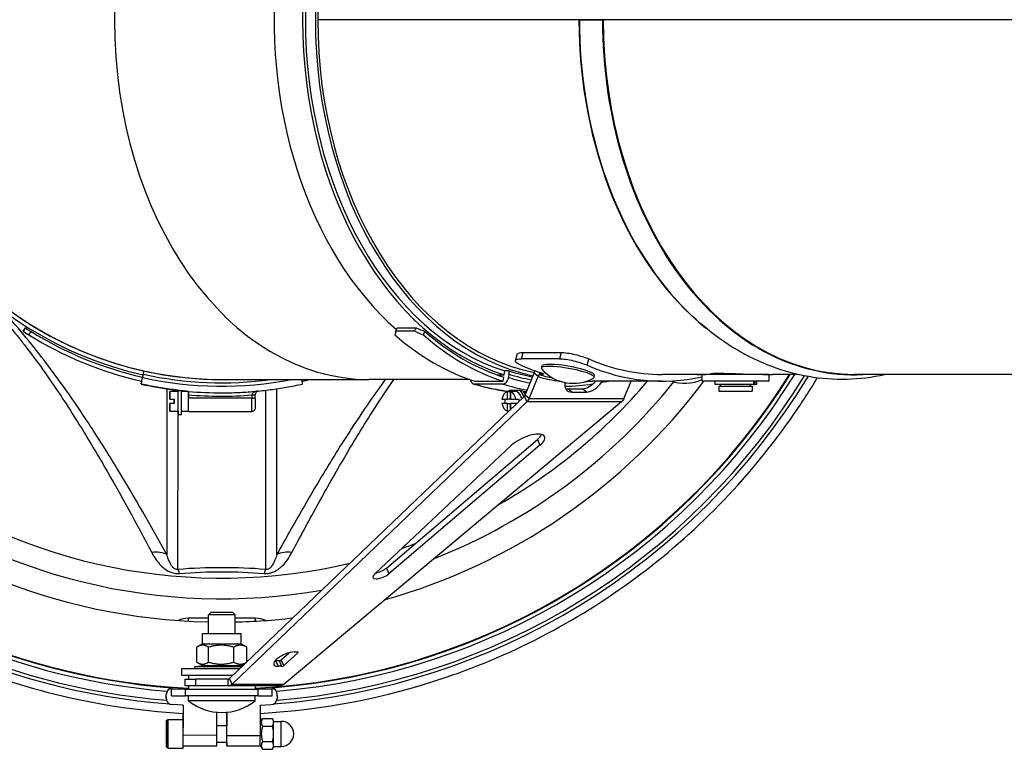
# Model space of a CAD drawing. Units: millimetres. Extents: x -10178 to 19189, y -1012 to 13356.
# Drawn here: x -3894 to -3600, y -1012 to -794 of the extents above; entities that cross this region are included whole.
import ezdxf

# ---------------------------------------------------------------- set-up
doc = ezdxf.new("R2010")
doc.units = ezdxf.units.MM
doc.linetypes.add('L.PUNKTOWA_C', pattern=[210.526293, 131.578995, -32.894699, 13.1579, -32.894699])
doc.layers.add('Kontur ERGO', color=40, linetype='Continuous', lineweight=30)
doc.layers.add('Znacznik środka (ISO)', color=40, linetype='L.PUNKTOWA_C', lineweight=9)

# ---------------------------------------------------------------- blocks, each defined once
blk = doc.blocks.new('ERGO LUX-D_3 #4')
at = {"layer": 'Kontur ERGO'}
for p, q in [((-2529.9, 0), (-2529.41, 0)), ((-2523, 0), (-2529.41, 0)), ((-2522.75, 0), (-2522.4, 0)), ((-2530.03, 0), (-2608.05, 0)), ((-2529.9, 0), (-2530.03, 0)), ((-2529.9, 0), (-2529.41, 0)), ((-2523, 0), (-2529.9, 0)), ((-2529.41, 0), (-2523, 0)), ((-2522.75, 0), (-2523, 0)), ((-2522.75, 0), (-2522.4, 0)), ((-2155.27, 0), (-2522.75, 0)), ((-2696.03, -93.11), (-2695.38, -92.1)), ((-2695.38, -92.1), (-2696.03, -93.11)), ((-2696.03, -93.11), (-2696.03, -93.11)), ((-2695.38, -92.1), (-2695.38, -92.1)), ((-2694.34, -94.18), (-2693.69, -93.17)), ((-2584.76, -93.11), (-2584.3, -92.1)), ((-2579.11, -93.11), (-2584.76, -93.11)), ((-2584.3, -92.1), (-2578.65, -92.1)), ((-2578.65, -92.1), (-2579.11, -93.11)), ((-2576.5, -94.18), (-2576.04, -93.17)), ((-2549.01, -101.86), (-2548.52, -99.99)), ((-2547.19, -101.31), (-2546.7, -99.44)), ((-2546.7, -99.44), (-2535.39, -99.44)), ((-2535.39, -99.44), (-2535.88, -101.31)), ((-2535.88, -101.31), (-2547.19, -101.31)), ((-2527.61, -103.23), (-2527.12, -101.35)), ((-2660.23, -106.12), (-2659.97, -104.95)), ((-2659.97, -104.95), (-2659.97, -104.95)), ((-2552.38, -106.12), (-2552.19, -104.95)), ((-2550.97, -104.95), (-2552.19, -104.95)), ((-2546.1, -112.18), (-2543.44, -105.65)), ((-2542.21, -106.65), (-2543.44, -105.65)), ((-2541.82, -106.06), (-2541.73, -105.37)), ((-2541.51, -106.06), (-2541.43, -105.47)), ((-2541.26, -104.14), (-2541.16, -103.52)), ((-2490.76, -106), (-2490.76, -105.87)), ((-2660.64, -107.98), (-2660.38, -106.81)), ((-2660.64, -107.98), (-2660.64, -107.98)), ((-2660.18, -105.93), (-2660.4, -106.9)), ((-2660.38, -106.81), (-2660.23, -106.12)), ((-2660.23, -106.12), (-2660.23, -106.12)), ((-2636.7, -107.5), (-2636.7, -107.5)), ((-2636.7, -107.5), (-2592.76, -107.5)), ((-2562.61, -107.5), (-2592.76, -107.5)), ((-2561.16, -107.98), (-2552.67, -107.98)), ((-2554.51, -106.12), (-2552.38, -106.12)), ((-2552.67, -107.98), (-2552.49, -106.81)), ((-2550.93, -105.93), (-2551.09, -106.9)), ((-2544.88, -113.18), (-2542.21, -106.65)), ((-2541.51, -106.06), (-2541.82, -106.06)), ((-2505.18, -108), (-2525.94, -108)), ((-2525.5, -106.87), (-2525.39, -106.26)), ((-2523.21, -108.22), (-2523.48, -108)), ((-2516.59, -113.18), (-2514.48, -108)), ((-2494.32, -106), (-2505.18, -106)), ((-2476.19, -106), (-2493.26, -106)), ((-2493.26, -108), (-2493.26, -106)), ((-2473.26, -108), (-2493.26, -108)), ((-2489.33, -109), (-2489.33, -108)), ((-2477.78, -109), (-2477.78, -108)), ((-2477.41, -109), (-2477.41, -108)), ((-2476.9, -109), (-2476.9, -108)), ((-2474.53, -106), (-2476.19, -106)), ((-2473.26, -106), (-2474.53, -106)), ((-2473.26, -108), (-2473.26, -106)), ((-2464.61, -106), (-2472.19, -106)), ((-2089.85, -106), (-2447.8, -106)), ((-2660.83, -108.86), (-2660.83, -108.86)), ((-2653.12, -110.28), (-2653.13, -159.83)), ((-2650.9, -111.12), (-2652.2, -111.12)), ((-2652.2, -111.12), (-2652.2, -113.4)), ((-2652.2, -111.12), (-2652.2, -111.12)), ((-2652.2, -113.4), (-2652.2, -111.12)), ((-2649.7, -111.05), (-2650.9, -111.05)), ((-2649.79, -111.05), (-2649.79, -110.73)), ((-2649.7, -110.74), (-2649.7, -110.74)), ((-2646.7, -111.05), (-2648.7, -111.05)), ((-2646.7, -111.05), (-2646.7, -111.05)), ((-2623.61, -110.73), (-2623.61, -164.25)), ((-2620.28, -159.83), (-2620.28, -110.28)), ((-2552.81, -108.86), (-2561.29, -108.86)), ((-2551.4, -111.12), (-2550.49, -111.12)), ((-2551.4, -113.4), (-2551.4, -111.12)), ((-2551.3, -111.05), (-2551.05, -111.05)), ((-2550.76, -110.74), (-2547.59, -110.74)), ((-2549.57, -111.12), (-2550.49, -111.12)), ((-2550.49, -111.12), (-2550.49, -113.4)), ((-2550.49, -113.4), (-2550.49, -111.12)), ((-2549.18, -111.05), (-2550.03, -111.05)), ((-2546.6, -111.05), (-2545.64, -111.05)), ((-2532.17, -111.29), (-2533.4, -110.29)), ((-2527.76, -111.29), (-2528.98, -110.29)), ((-2477.78, -109), (-2489.33, -109)), ((-2488.26, -109.5), (-2478.26, -109.5)), ((-2488.26, -109.5), (-2488.26, -111)), ((-2488.26, -111), (-2478.26, -111)), ((-2487.76, -109.5), (-2487.76, -109)), ((-2478.76, -109.5), (-2478.76, -109)), ((-2478.26, -109.5), (-2478.26, -111)), ((-2477.78, -109), (-2477.41, -109)), ((-2476.9, -109), (-2477.41, -109)), ((-2652.2, -113.4), (-2652.2, -113.4)), ((-2652.2, -113.4), (-2652.2, -113.4)), ((-2652.2, -113.4), (-2650.9, -113.4)), ((-2652.2, -113.4), (-2652.2, -113.4)), ((-2646.7, -112.05), (-2646.7, -113.05)), ((-2627.7, -113.05), (-2646.7, -113.05)), ((-2634.42, -196.85), (-2546.33, -112.52)), ((-2633.66, -198.54), (-2545.57, -114.22)), ((-2627.7, -112.14), (-2626.7, -112.14)), ((-2627.7, -112.14), (-2627.7, -113.05)), ((-2627.7, -113.05), (-2626.7, -113.05)), ((-2626.7, -113.05), (-2626.7, -112.14)), ((-2517.31, -114.22), (-2618.08, -198.54)), ((-2553.02, -113.4), (-2551.4, -113.4)), ((-2550.49, -113.4), (-2551.4, -113.4)), ((-2550.49, -113.4), (-2548.87, -113.4)), ((-2548.87, -113.4), (-2547.95, -113.4)), ((-2545.57, -114.22), (-2546.33, -112.52)), ((-2544.88, -113.18), (-2546.1, -112.18)), ((-2517.31, -114.22), (-2545.57, -114.22)), ((-2544.88, -113.18), (-2516.59, -113.18)), ((-2650.9, -114.7), (-2652.2, -114.7)), ((-2652.2, -114.7), (-2652.2, -114.7)), ((-2652.2, -114.7), (-2652.2, -114.7)), ((-2652.2, -116.98), (-2652.2, -114.7)), ((-2652.2, -114.7), (-2652.2, -114.7)), ((-2652.2, -114.7), (-2652.2, -116.98)), ((-2652.2, -116.98), (-2652.2, -116.98)), ((-2652.2, -116.98), (-2650.9, -116.98)), ((-2649.7, -117.05), (-2650.9, -117.05)), ((-2649.8, -164.25), (-2649.79, -117.05)), ((-2646.7, -117.05), (-2648.7, -117.05)), ((-2646.7, -117.05), (-2627.7, -117.05)), ((-2646.7, -117.05), (-2646.7, -117.05)), ((-2646.7, -117.05), (-2646.7, -117.05)), ((-2627.7, -117.05), (-2627.7, -117.05)), ((-2551.4, -114.7), (-2553.02, -114.7)), ((-2551.4, -114.7), (-2550.49, -114.7)), ((-2551.4, -116.98), (-2551.4, -114.7)), ((-2550.98, -116.98), (-2551.4, -116.98)), ((-2548.87, -114.7), (-2550.49, -114.7)), ((-2550.49, -116.5), (-2550.49, -114.7)), ((-2550.49, -114.7), (-2550.49, -116.5)), ((-2548.6, -114.7), (-2548.87, -114.7)), ((-2648.7, -118.05), (-2649.7, -118.05)), ((-2587.55, -163.84), (-2542.46, -125.47)), ((-2542.46, -125.47), (-2541.7, -127.16)), ((-2591.03, -165.53), (-2550.18, -127.16)), ((-2541.7, -127.16), (-2586.79, -165.53)), ((-2587.55, -163.84), (-2586.79, -165.53)), ((-2640.7, -178.86), (-2646.7, -178.86)), ((-2646.7, -179.72), (-2646.7, -178.86)), ((-2639.9, -177), (-2640.7, -177.8)), ((-2632.7, -177.8), (-2640.7, -177.8)), ((-2640.7, -183.45), (-2640.7, -177.8)), ((-2639.9, -177), (-2633.5, -177)), ((-2633.5, -177), (-2632.7, -177.8)), ((-2632.7, -183.45), (-2632.7, -177.8)), ((-2626.7, -178.86), (-2632.7, -178.86)), ((-2626.7, -178.86), (-2626.7, -179.72)), ((-2642.52, -183.45), (-2630.89, -183.45)), ((-2642.52, -186.51), (-2642.52, -183.45)), ((-2630.89, -186.51), (-2630.89, -183.45)), ((-2644.2, -191.97), (-2644.2, -187.49)), ((-2642.52, -186.51), (-2644.07, -187.41)), ((-2642.52, -186.51), (-2630.89, -186.51)), ((-2640.66, -191.97), (-2640.66, -187.49)), ((-2633.16, -191.97), (-2633.16, -187.49)), ((-2630.89, -186.51), (-2629.33, -187.41)), ((-2629.2, -191.85), (-2629.2, -187.49)), ((-2618.94, -191.24), (-2616.59, -189.14)), ((-2614, -189.19), (-2618.18, -192.93)), ((-2615.11, -188.93), (-2614.05, -188.93)), ((-2614.11, -188.93), (-2614, -189.19)), ((-2631.45, -194), (-2648.7, -194)), ((-2648.7, -194), (-2648.7, -196)), ((-2640.87, -192.95), (-2644.77, -193.4)), ((-2630.82, -193.4), (-2644.77, -193.4)), ((-2644.7, -194), (-2644.77, -193.4)), ((-2642.52, -192.95), (-2644.07, -192.05)), ((-2642.52, -192.95), (-2630.89, -192.95)), ((-2632.53, -192.95), (-2630.58, -193.18)), ((-2630.89, -192.95), (-2629.53, -192.17)), ((-2620.65, -191.51), (-2619.59, -191.51)), ((-2620.65, -191.51), (-2619.89, -193.2)), ((-2618.83, -193.2), (-2619.89, -193.2)), ((-2619.59, -191.51), (-2618.83, -193.2)), ((-2618.18, -192.93), (-2618.94, -191.24)), ((-2633.53, -196), (-2648.7, -196)), ((-2647.7, -197), (-2644.48, -197)), ((-2647.7, -199), (-2647.7, -197)), ((-2646.7, -196), (-2646.7, -197)), ((-2634.78, -197), (-2644.48, -197)), ((-2644.48, -199), (-2644.48, -197)), ((-2634.78, -199), (-2634.78, -197)), ((-2633.66, -198.54), (-2634.42, -196.85)), ((-2651.7, -199.44), (-2651.7, -200)), ((-2644.48, -199), (-2647.7, -199)), ((-2646.7, -199), (-2646.7, -200)), ((-2634.78, -199), (-2644.48, -199)), ((-2619.23, -199), (-2634.78, -199)), ((-2633.66, -198.54), (-2618.08, -198.54)), ((-2626.7, -199), (-2626.7, -200)), ((-2621.7, -199.44), (-2621.7, -200)), ((-2653.34, -202.59), (-2653.3, -201.66)), ((-2653.33, -202.22), (-2653.34, -202.47)), ((-2653.34, -202.59), (-2653.34, -202.47)), ((-2653.34, -202.68), (-2653.34, -202.56)), ((-2653.33, -202.22), (-2653.3, -201.54)), ((-2653.3, -201.54), (-2653.3, -201.66)), ((-2651.7, -202), (-2651.7, -200)), ((-2647.51, -200), (-2651.7, -200)), ((-2651.7, -202), (-2647.51, -202)), ((-2647.51, -200), (-2625.89, -200)), ((-2647.51, -202), (-2647.51, -200)), ((-2625.89, -202), (-2647.51, -202)), ((-2646.7, -203.49), (-2646.7, -202)), ((-2626.7, -203.49), (-2626.7, -202)), ((-2621.7, -200), (-2625.89, -200)), ((-2625.89, -202), (-2625.89, -200)), ((-2625.89, -202), (-2621.7, -202)), ((-2621.7, -202), (-2621.7, -200)), ((-2620.12, -202.22), (-2620.15, -201.54)), ((-2620.15, -201.66), (-2620.15, -201.54)), ((-2620.1, -202.59), (-2620.15, -201.66)), ((-2620.1, -202.47), (-2620.12, -202.22)), ((-2620.1, -202.47), (-2620.1, -202.59)), ((-2620.1, -202.68), (-2620.1, -202.56)), ((-2648.22, -204.8), (-2651.43, -204.66)), ((-2648.22, -204.8), (-2648.22, -210.38)), ((-2648.22, -204.8), (-2648.22, -211.59)), ((-2626.7, -203.49), (-2646.7, -203.49)), ((-2625.22, -204.8), (-2622.01, -204.66)), ((-2625.22, -204.8), (-2625.22, -213.84)), ((-2648.22, -209.14), (-2648.22, -207.27)), ((-2648.22, -209.14), (-2648.22, -207.27)), ((-2638.22, -213.84), (-2638.22, -206.93)), ((-2635.22, -213.71), (-2635.22, -206.93)), ((-2635.22, -206.93), (-2635.22, -210.89)), ((-2635.22, -206.93), (-2635.22, -210.89)), ((-2635.22, -213.84), (-2635.22, -206.93)), ((-2635.22, -207.59), (-2635.22, -207.59)), ((-2625.22, -209.95), (-2624.55, -208.78)), ((-2624.55, -208.78), (-2621.58, -208.78)), ((-2621.22, -209.4), (-2621.58, -208.78)), ((-2653.22, -213.39), (-2653.22, -211.39)), ((-2653.22, -211.39), (-2653.22, -211.39)), ((-2653.22, -211.39), (-2653.22, -213.39)), ((-2652.72, -209.14), (-2648.22, -209.14)), ((-2638.22, -210.89), (-2635.22, -210.89)), ((-2624.55, -211.09), (-2621.58, -211.09)), ((-2621.22, -209.65), (-2618.97, -209.65)), ((-2653.22, -215.39), (-2653.22, -213.39)), ((-2653.22, -213.39), (-2653.22, -215.39)), ((-2653.22, -213.39), (-2653.22, -213.39)), ((-2638.22, -213.84), (-2648.22, -213.83)), ((-2635.22, -213.84), (-2625.22, -213.84)), ((-2653.22, -215.39), (-2653.22, -215.39)), ((-2653.22, -215.39), (-2653.22, -215.39)), ((-2648.22, -216.99), (-2638.22, -216.99)), ((-2638.22, -215.89), (-2635.22, -215.89)), ((-2635.22, -216.99), (-2625.22, -217)), ((-2625.22, -216.85), (-2624.55, -218.01)), ((-2624.55, -215.7), (-2621.58, -215.71)), ((-2621.22, -217.4), (-2621.58, -218.01)), ((-2621.22, -217.15), (-2618.97, -217.15)), ((-2652.72, -217.64), (-2648.22, -217.64)), ((-2624.55, -218.01), (-2624.55, -218.01)), ((-2624.55, -218.01), (-2621.58, -218.01))]:
    blk.add_line(p, q, dxfattribs=at)
for centre, radius, start, end in [((-2636.7, 0), 108.7, 102.5, 257.5), ((-2636.7, 0), 108.7, 102.5, 257.5), ((-2636.7, 0), 107.5, 90.0009, 270), ((-2636.7, 0), 107.5, 102.5, 257.5), ((-2636.7, 0), 98, 359.9995, 0.0005), ((-2636.7, 0), 98, 359.9995, 0.0005), ((-2636.7, 0), 101.22, 359.9995, 0.0005), ((-2636.7, 0), 106.22, 359.9995, 0.0005), ((-2636.7, 0), 106.5, 359.9995, 0.0005), ((-2636.7, 0), 106.5, 359.9995, 0.0005), ((-2636.7, 0), 180, 184.1573, 268.7267), ((-2636.7, 0), 200, 184.3012, 267.134), ((-2636.48, -0.98), 108.5, 238.1828, 257.2768), ((-2636.48, -0.98), 109.7, 238.1712, 257.2793), ((-2636.48, -0.98), 109.7, 238.1712, 257.2793), ((-2636.7, 0), 107.5, 257.5, 270.0009), ((-2531.74, -96.05), 12.6, 221.7671, 298.5511), ((-2636.7, 0), 109.5, 257.5, 280.9675), ((-2636.7, 0), 108.5, 257.5, 277.785), ((-2636.7, 0), 200, 272.866, 327.9945), ((-2636.71, 0), 200.11, 274.3008, 328.0135), ((-2636.71, 0), 204, 274.6374, 328.5579), ((-2636.48, -0.98), 109.7, 282.5, 283.8213), ((-2636.7, 0), 180, 285.7441, 323.1301), ((-2636.71, 0), 173.05, 291.5388, 321.2885), ((-2636.71, 0), 166.85, 299.7279, 319.6623), ((-2498.42, -96.05), 12.6, 250.6227, 294.1656), ((-2636.7, 0), 111.5, 257.5, 264.8545), ((-2636.7, 0), 111.5, 257.5, 263.3046), ((-2636.7, 0), 111.5, 263.8218, 264.8545), ((-2636.7, 0), 111.5, 264.8545, 270.0009), ((-2636.7, 0), 112.5, 264.9003, 274.5886), ((-2627.7, -116.05), 1, 270, 270.0009), ((-2636.71, 0), 166.85, 288.7893, 290.2465), ((-2636.7, 0), 180, 271.2733, 276.7601), ((-2636.7, -191), 16, 231.3178, 308.6822), ((-2618.97, -213.4), 3.75, 269.9954, 89.9954)]:
    blk.add_arc(centre, radius, start, end, dxfattribs=at)
for centre, major_axis, ratio, start_param, end_param in [((-2592.76, 0), (0, -107.5), 0.70708, 3.141593, 6.283185), ((-2544.23, 0), (0, 108.7), 0.70708, 0.218166, 2.589847), ((-2535.74, 0), (0, -108.7), 0.70708, 3.359759, 6.065019), ((-2532.75, 0), (0, 107.5), 0.70708, 0.145054, 2.996539), ((-2535.74, 0), (0, -107.5), 0.70708, 3.359759, 6.065019), ((-2532.75, 0), (0, 106.5), 0.70708, 0.141217, 3.000376), ((-2592.76, 0), (0, -106.5), 0.70708, 1.570788, 1.570805), ((-2553.97, 0), (0, -105.5), 0.707107, 1.570788, 1.570805), ((-2543.57, 0), (0, -105.5), 0.707107, 1.570788, 1.570805), ((-2543.38, 0), (0, -105.43), 0.707107, 1.570788, 1.570805), ((-2536.27, 0), (0, -105.43), 0.707107, 1.570788, 1.570805), ((-2536.09, 0), (0, -105.5), 0.707107, 1.570788, 1.570805), ((-2455.08, 0), (0, 106), 0.707107, 1.570805, 2.624288), ((-2454.89, 0), (0, 106.08), 0.707107, 1.570805, 2.451196), ((-2447.99, 0), (0, -106.08), 0.707107, 4.712398, 6.3216), ((-2447.8, 0), (0, -106), 0.707107, 4.712398, 6.283185), ((-2636.71, 0), (10, -204.8), 1, 4.712389, 6.158605), ((-2636.71, 0), (-16.53, -203.33), 1, 4.85953, 6.283185), ((-2636.71, 0), (-16.53, -203.33), 1, 4.85953, 6.283185), ((-2636.71, 0), (14.02, -172.48), 1, 4.712389, 6.375561), ((-2636.71, 0), (15, -200.75), 1, 4.712389, 6.12737), ((-2636.71, 0), (15, -199.6), 1, 4.712389, 6.133198), ((-2636.71, 0), (-14.99, -199.54), 1, 4.862418, 6.283185), ((-2636.71, 0), (38.27, -162.4), 1, 4.569376, 6.283185), ((-2636.48, -0.98), (31.04, 105.22), 0.999963, 2.8547, 2.872933), ((-2636.48, -0.98), (-105.22, 31.04), 0.999963, 1.283924, 1.302157), ((-2636.48, -0.98), (-104.07, 30.7), 0.999963, 1.283924, 1.302358), ((-2542.66, -0.98), (42.55, 109.62), 0.098504, 2.606059, 2.624292), ((-2537, -0.98), (-144.22, 55.98), 0.654137, 1.532581, 1.550813), ((-2537, -0.98), (-142.65, 55.37), 0.654137, 1.532581, 1.551015), ((-2535.59, -0.98), (0, -108.5), 0.70708, 5.72787, 6.061124), ((-2544.08, -0.98), (0, -109.7), 0.70708, 5.727669, 6.061167), ((-2535.59, -0.98), (0, -109.7), 0.70708, 5.727669, 6.061167), ((-2533.27, -104.89), (-7.88, 1.37), 0.16847, 3.941598, 6.283185), ((-2505.18, 0), (0, -106), 0.707107, 5.986046, 6.283185), ((-2660.18, -105.93), (-0.43, -1.95), 0.000036, 1.570824, 2.094442), ((-2534.52, 0), (0, -107.5), 0.70708, 6.065019, 6.159957), ((-2552.35, -105.93), (-0.6, -1.91), 0.690371, 1.783963, 2.307562), ((-2524.98, 0), (0, -108), 0.707107, 5.984996, 6.064464), ((-2533.38, -105.51), (-7.88, 1.37), 0.16847, 2.932095, 6.492683), ((-2533.27, -104.89), (7.88, -1.37), 0.16847, 0, 0.800006), ((-2505.18, 0), (0, -108), 0.707107, 5.984996, 6.439918), ((-2660.4, -106.9), (-0.43, -1.95), 0.000036, 0.000008, 1.570804), ((-2660.4, -106.9), (-0.43, -1.95), 0.000036, 5.298046, 6.283193), ((-2636.71, 0), (15.01, -199.6), 1, 0, 0.937661), ((-2636.71, 0), (15.49, -204.46), 1, 0, 0.948347), ((-2636.71, 0), (16.3, -200.65), 1, 0, 0.935194), ((-2613, -106.9), (0.43, -1.95), 0.000036, 6.282746, 7.54377), ((-2560.99, -106.9), (-0.6, -1.91), 0.690371, 5.270105, 6.496352), ((-2552.5, -106.9), (-0.6, -1.91), 0.690371, 0.213167, 1.783963), ((-2534.33, 0), (0, -109.5), 0.70708, 6.065019, 6.149946), ((-2534.33, 0), (0, -108.5), 0.70708, 6.065019, 6.153742), ((-2484.33, 0.5), (-68.62, -102.13), 0.554902, 0.17233, 0.267188), ((-2483.72, 0), (-68.44, -101.15), 0.552961, 0.168178, 0.226196), ((-2530.32, -106.96), (-3.16, -3.87), 0.612372, 5.515808, 6.72266), ((-2534.33, 0), (0, -108.5), 0.70708, 0.000997, 0.008018), ((-2527.3, -105.96), (-3.16, -3.87), 0.612372, 0.48782, 1.543397), ((-2534.33, 0), (0, -108.5), 0.70708, 0.079323, 0.096892), ((-2526.08, -106.96), (-3.16, -3.87), 0.612372, 0.48782, 1.738297), ((-2484.33, 0.5), (-68.62, -102.13), 0.554902, 0.428321, 0.452681), ((-2652.2, -114.05), (0, 3), 0.000037, 0.218399, 1.352398), ((-2652.2, -114.05), (0, 3), 0.000037, 4.930788, 6.064787), ((-2650.9, -114.05), (0, 3), 0.000037, 6.064434, 6.282825), ((-2649.7, -114.05), (0, -4), 0.000037, 3.737154, 3.864234), ((-2649.7, -114.05), (0, -4), 0.000037, 5.560451, 8.829114), ((-2649.7, -114.05), (0, 3), 0.000037, 3.141164, 6.282756), ((-2648.7, -114.05), (0, -4), 0.000037, 0.000122, 2.497473), ((-2646.7, -114.05), (0, 3), 0.000037, 3.141593, 6.283185), ((-2544.23, 0), (0, -111.5), 0.70708, 6.065019, 6.193379), ((-2550.95, -114.05), (0, 3), 0.707133, 0.218399, 1.352398), ((-2535.74, 0), (0, -111.5), 0.70708, 6.065019, 6.159383), ((-2544.23, 0), (0, -111.5), 0.70708, 6.193379, 6.194967), ((-2549.18, -114.05), (0, -4), 0.707133, 3.737257, 3.890866), ((-2550.03, -114.05), (0, 3), 0.707133, 6.064787, 6.501584), ((-2550.95, -114.05), (0, 3), 0.707133, 4.930788, 6.064787), ((-2549.18, -114.05), (0, 3), 0.707133, 4.969673, 6.283185), ((-2549.18, -114.05), (0, 4), 0.707133, 5.05627, 5.687521), ((-2548.47, -114.05), (0, -4), 0.707133, 2.10519, 2.497377), ((-2547.06, -114.05), (0, 3), 0.707133, 5.682657, 6.030435), ((-2534.33, 0), (0, -109.5), 0.70708, 0.001417, 0.109879), ((-2531.54, -105.96), (-3.16, -3.87), 0.612372, 0.261157, 0.439475), ((-2485.55, 1.5), (-81.66, -100.01), 0.612372, 0.439475, 0.48782), ((-2484.33, 0.5), (-81.66, -100.01), 0.612372, 0.439475, 0.48782), ((-2650.9, -114.05), (0, 3), 0.000037, 1.352398, 1.789195), ((-2650.9, -114.05), (0, -3), 0.000037, 1.352398, 1.789195), ((-2646.7, -113.05), (0, -4), 0.000037, 0, 1.570796), ((-2627.7, -113.05), (0, -4), 0.000037, 0, 1.570796), ((-2627.7, -111.96), (1, 0), 0.088675, 4.719554, 6.283185), ((-2626.7, -112.14), (0, 2.01), 0.000037, 1.482003, 1.570797), ((-2550.03, -114.05), (0, 3), 0.707133, 1.352398, 1.789195), ((-2550.03, -114.05), (0, -3), 0.707133, 1.576785, 1.789195), ((-2652.2, -114.05), (0, -3), 0.000037, 0.218399, 1.352398), ((-2652.2, -114.05), (0, -3), 0.000037, 4.930788, 6.064787), ((-2650.9, -114.05), (0, -3), 0.000037, 0, 0.218399), ((-2550.95, -114.05), (0, -3), 0.707133, 4.930788, 6.064787), ((-2549.18, -114.05), (0, -4), 0.707133, 5.533912, 5.558597), ((-2550.95, -114.05), (0, 3), 0.707133, 4.382698, 4.49399), ((-2545.79, -127.03), (5.48, 2.45), 0.377514, 5.372619, 8.597569), ((-2546.55, -125.34), (5.48, 2.45), 0.377514, 5.372619, 5.862028), ((-2658.46, -165.34), (-7, -3.87), 0.701993, 3.554043, 4.234935), ((-2614.95, -165.34), (7, -3.87), 0.701968, 2.048342, 2.729233), ((-2649.8, -171.64), (0.62, -7.98), 0.184601, 2.442403, 2.741601), ((-2623.61, -171.64), (-0.62, -7.98), 0.184674, 3.54159, 3.840788), ((-2589.59, -163.78), (2.74, 1.22), 0.377514, 4.090244, 5.372619), ((-2588.84, -165.47), (-2.74, -1.22), 0.377514, 5.455977, 8.514212), ((-2646.7, -182.07), (-5, 0), 0.642788, 4.712389, 5.368209), ((-2626.7, -182.07), (-5, 0), 0.642788, 4.056569, 4.712389), ((-2617.5, -191.06), (-3.65, -1.63), 0.377514, 3.843502, 6.985094), ((-2614.35, -189.19), (0.457, 0.204), 0.377514, 5.414298, 6.985094), ((-2618.26, -189.37), (3.65, 1.63), 0.377514, 3.80173, 3.843502), ((-2619.29, -191.24), (-0.457, -0.204), 0.377514, 0.701909, 2.272705), ((-2618.53, -192.93), (0.457, 0.204), 0.377514, 3.843502, 5.414298), ((-2651.3, -201.63), (-2, 0), 0.992455, 4.912588, 6.238248), ((-2651.3, -201.75), (-2, 0), 0.992455, 4.912601, 6.238248), ((-2622.14, -201.63), (2, 0), 0.992455, 0.044331, 1.347), ((-2622.14, -201.75), (2, 0), 0.992455, 0.044331, 1.347014), ((-2651.34, -202.68), (-2, 0), 0.992455, 6.238248, 7.809044), ((-2651.34, -202.56), (0, -2.02), 0.992455, 4.667755, 4.712692), ((-2622.1, -202.68), (2, 0), 0.992455, 4.75672, 6.327516), ((-2622.1, -202.56), (0, -2.02), 0.992455, 1.5711, 1.61543), ((-2652.72, -213.39), (0, -4.25), 0.000037, 6.282756, 9.424349), ((-2648.22, -213.39), (0, 4.25), 0.000037, 5.501655, 6.282756), ((-2648.22, -213.39), (0, -4.25), 0.000037, 2.008299, 2.36046), ((-2648.22, -213.39), (0, -4.25), 0.000037, 0.000088, 2.008274), ((-2621.22, -213.4), (0, 4), 0.000037, 5.759549, 6.283121), ((-2621.22, -213.4), (0, -4), 0.000037, 1.570815, 2.618068), ((-2621.22, -213.4), (0, 3.75), 0.000037, 3.540288, 5.884133), ((-2618.97, -213.4), (0, 3.75), 0.000037, 3.141593, 6.283185), ((-2638.22, -213.39), (0, -3.6), 0.000037, 6.282756, 7.730846), ((-2635.22, -213.39), (0, -2.6), 0.000037, 6.004938, 7.731063), ((-2635.22, -213.39), (0, -3.6), 0.000037, 5.480037, 7.731064), ((-2625.22, -213.4), (0, -3.6), 0.000037, 0, 1.447878), ((-2621.22, -213.4), (0, -4), 0.000037, 0.523561, 1.570759), ((-2621.22, -213.4), (0, -4), 0.000037, 0.000064, 0.523562)]:
    blk.add_ellipse(centre, major_axis=major_axis, ratio=ratio, start_param=start_param, end_param=end_param, dxfattribs=at)
blk.add_ellipse((-2653.22, -213.39), major_axis=(0, 3.75), ratio=0.000037, dxfattribs=at)
for points, knots in [([(-2844.19, -6.79), (-2844.18, -7.04), (-2844.17, -7.29), (-2843.36, -29.67), (-2838.98, -51.67), (-2823.53, -93.17), (-2812.46, -112.67), (-2784.74, -147.21), (-2768.09, -162.24), (-2730.92, -186.3), (-2710.39, -195.33), (-2675.64, -204.37), (-2661.97, -206.51), (-2648.22, -207.27)], [4.745125, 4.745125, 4.745125, 4.745125, 4.748738, 4.748738, 5.068738, 5.068738, 5.388738, 5.388738, 5.708738, 5.708738, 6.028738, 6.028738, 6.227679, 6.227679, 6.227679, 6.227679]), ([(-2438.26, -106), (-2438.88, -106.14), (-2439.49, -106.27), (-2447.59, -107.86), (-2455.28, -107.86), (-2470.25, -104.92), (-2477.52, -101.99), (-2490.97, -93.62), (-2497.17, -88.19), (-2502.66, -81.79)], [6.1223616, 6.1223616, 6.1223616, 6.1223616, 6.145106, 6.145106, 6.4212647, 6.4212647, 6.6974233, 6.6974233, 6.973582, 6.973582, 6.973582, 6.973582]), ([(-2705.45, -85.56), (-2705.27, -85.75), (-2705.1, -85.94), (-2703.29, -87.93), (-2701.71, -89.75), (-2696.01, -96.55), (-2692.27, -101.54), (-2685.59, -111.08), (-2682.61, -115.66), (-2676.98, -124.67), (-2674.34, -129.1), (-2666.75, -142.22), (-2662.11, -150.76), (-2657.65, -159.2)], [-11.161504, -11.161504, -11.161504, -11.161504, -11.079441, -11.079441, -10.294702, -10.294702, -8.149516, -8.149516, -6.112139, -6.112139, -4.074761, -4.074761, 0, 0, 0, 0]), ([(-2653.13, -159.83), (-2657.8, -151.36), (-2662.69, -142.79), (-2670.74, -129.54), (-2673.56, -125.06), (-2679.56, -115.91), (-2682.76, -111.25), (-2689.92, -101.47), (-2693.93, -96.33), (-2699.7, -89.62), (-2701.05, -88.09), (-2702.44, -86.57)], [0, 0, 0, 0, 4.074761, 4.074761, 6.112139, 6.112139, 8.149516, 8.149516, 10.294702, 10.294702, 10.927603, 10.927603, 10.927603, 10.927603]), ([(-2548.52, -99.99), (-2548.48, -99.83), (-2548.31, -99.69), (-2547.7, -99.49), (-2547.23, -99.44), (-2546.7, -99.44)], [1.3769984, 1.3769984, 1.3769984, 1.3769984, 1.5839526, 1.5839526, 1.8099694, 1.8099694, 1.8099694, 1.8099694]), ([(-2535.39, -99.44), (-2534.86, -99.44), (-2534.19, -99.49), (-2532.74, -99.7), (-2531.95, -99.85), (-2530.49, -100.21), (-2529.71, -100.43), (-2528.28, -100.89), (-2527.63, -101.13), (-2527.12, -101.35)], [1.8099694, 1.8099694, 1.8099694, 1.8099694, 2.0359863, 2.0359863, 2.2620032, 2.2620032, 2.4881671, 2.4881671, 2.7143311, 2.7143311, 2.7143311, 2.7143311]), ([(-2547.41, -103.23), (-2547.92, -103.01), (-2548.36, -102.77), (-2548.92, -102.3), (-2549.04, -102.08), (-2549, -101.73), (-2548.83, -101.57), (-2548.19, -101.36), (-2547.72, -101.31), (-2547.19, -101.31)], [0.9055502, 0.9055502, 0.9055502, 0.9055502, 1.1317086, 1.1317086, 1.3578669, 1.3578669, 1.5838836, 1.5838836, 1.8099003, 1.8099003, 1.8099003, 1.8099003]), ([(-2535.88, -101.31), (-2535.35, -101.31), (-2534.68, -101.36), (-2533.23, -101.57), (-2532.44, -101.73), (-2530.98, -102.08), (-2530.2, -102.3), (-2528.77, -102.77), (-2528.12, -103.01), (-2527.61, -103.23)], [1.8099003, 1.8099003, 1.8099003, 1.8099003, 2.035917, 2.035917, 2.2619337, 2.2619337, 2.488092, 2.488092, 2.7142504, 2.7142504, 2.7142504, 2.7142504]), ([(-2543.44, -105.65), (-2543.35, -105.43), (-2543.23, -105.21), (-2543.08, -104.99), (-2543.06, -104.96), (-2543.04, -104.94)], [0, 0, 0, 0, 0.25, 0.25, 0.2867386, 0.2867386, 0.2867386, 0.2867386]), ([(-2541.55, -105.43), (-2541.09, -105.57), (-2540.75, -105.72), (-2540.66, -105.83), (-2540.6, -105.91), (-2540.67, -105.98), (-2540.87, -106.02), (-2541.02, -106.05), (-2541.24, -106.06), (-2541.51, -106.06)], [-0.4569469, -0.4569469, -0.4569469, -0.4569469, -0.2608696, -0.2608696, -0.2608696, -0.1118377, -0.1118377, -0.1118377, 0, 0, 0, 0]), ([(-2488.56, -105.73), (-2489.23, -105.73), (-2489.8, -105.75), (-2490.57, -105.8), (-2490.76, -105.83), (-2490.76, -105.87)], [2.2609307, 2.2609307, 2.2609307, 2.2609307, 2.5435471, 2.5435471, 2.8261636, 2.8261636, 2.8261636, 2.8261636]), ([(-2477.96, -106), (-2478.62, -106), (-2479.46, -105.99), (-2481.31, -105.94), (-2482.32, -105.9), (-2484.2, -105.83), (-2485.2, -105.8), (-2487.05, -105.75), (-2487.9, -105.73), (-2488.56, -105.73)], [1.130465, 1.130465, 1.130465, 1.130465, 1.413082, 1.413082, 1.695698, 1.695698, 1.978314, 1.978314, 2.260931, 2.260931, 2.260931, 2.260931]), ([(-2625.22, -207.27), (-2606.44, -206.23), (-2587.81, -202.62), (-2549.03, -189.47), (-2529.21, -178.97), (-2493.88, -152.27), (-2478.37, -136.07), (-2463.37, -114.31), (-2461.05, -110.7), (-2458.84, -107.03)], [0.0553461, 0.0553461, 0.0553461, 0.0553461, 0.3271452, 0.3271452, 0.6471452, 0.6471452, 0.9671452, 0.9671452, 1.0291109, 1.0291109, 1.0291109, 1.0291109]), ([(-2587.9, -107.5), (-2587.91, -107.51), (-2587.92, -107.52), (-2590.37, -110.91), (-2592.68, -114.23), (-2598.2, -122.46), (-2601.27, -127.3), (-2607.11, -136.8), (-2609.87, -141.47), (-2615.2, -150.71), (-2617.78, -155.29), (-2620.28, -159.83)], [-8.008793, -8.008793, -8.008793, -8.008793, -8.004935, -8.004935, -6.555766, -6.555766, -4.370511, -4.370511, -2.185255, -2.185255, 0, 0, 0, 0]), ([(-2615.76, -159.2), (-2613.37, -154.67), (-2610.92, -150.11), (-2605.86, -140.93), (-2603.25, -136.29), (-2597.76, -126.88), (-2594.87, -122.11), (-2589.72, -114.03), (-2587.58, -110.78), (-2585.3, -107.5)], [0, 0, 0, 0, 2.185255, 2.185255, 4.370511, 4.370511, 6.555766, 6.555766, 7.997722, 7.997722, 7.997722, 7.997722]), ([(-2551.13, -111.08), (-2551.16, -111.08), (-2551.19, -111.07), (-2552.38, -110.92), (-2553.54, -110.74), (-2555.86, -110.31), (-2557.01, -110.06), (-2559.3, -109.49), (-2560.45, -109.17), (-2561.58, -108.81)], [0.0861332, 0.0861332, 0.0861332, 0.0861332, 0.0872665, 0.0872665, 0.1308997, 0.1308997, 0.1745329, 0.1745329, 0.2181662, 0.2181662, 0.2181662, 0.2181662]), ([(-2493.16, -105.99), (-2493.16, -105.99), (-2493.16, -105.99), (-2493.37, -106), (-2493.59, -106), (-2493.99, -106), (-2494.18, -106), (-2494.47, -106), (-2494.6, -106), (-2494.77, -106), (-2494.81, -106), (-2494.81, -105.99), (-2494.77, -105.99), (-2494.6, -105.99), (-2494.47, -105.99), (-2494.32, -105.99)], [0.6215438, 0.6215438, 0.6215438, 0.6215438, 0.6215438, 0.6215438, 0.6836982, 0.6836982, 0.7458526, 0.7458526, 0.808007, 0.808007, 0.8701613, 0.8701613, 0.9323157, 0.9323157, 0.9944701, 0.9944701, 0.9944701, 0.9944701]), ([(-2494.32, -105.99), (-2494.18, -105.99), (-2493.99, -105.99), (-2493.59, -105.99), (-2493.37, -105.99), (-2492.95, -106), (-2492.73, -106), (-2492.32, -106), (-2492.14, -106), (-2491.99, -106)], [0, 0, 0, 0, 0.0621544, 0.0621544, 0.1243088, 0.1243088, 0.1864631, 0.1864631, 0.2486175, 0.2486175, 0.2486175, 0.2486175]), ([(-2473.36, -105.99), (-2473.36, -105.99), (-2473.36, -105.99), (-2473.57, -106), (-2473.79, -106), (-2474.19, -106), (-2474.38, -106), (-2474.67, -106), (-2474.8, -106), (-2474.97, -106), (-2475.01, -106), (-2475.01, -105.99), (-2474.97, -105.99), (-2474.8, -105.99), (-2474.67, -105.99), (-2474.53, -105.99)], [0.6215438, 0.6215438, 0.6215438, 0.6215438, 0.6215438, 0.6215438, 0.6836982, 0.6836982, 0.7458526, 0.7458526, 0.808007, 0.808007, 0.8701613, 0.8701613, 0.9323157, 0.9323157, 0.9944701, 0.9944701, 0.9944701, 0.9944701]), ([(-2474.53, -105.99), (-2474.38, -105.99), (-2474.19, -105.99), (-2473.79, -105.99), (-2473.57, -105.99), (-2473.15, -106), (-2472.93, -106), (-2472.52, -106), (-2472.34, -106), (-2472.19, -106)], [0, 0, 0, 0, 0.0621544, 0.0621544, 0.1243088, 0.1243088, 0.1864631, 0.1864631, 0.2486175, 0.2486175, 0.2486175, 0.2486175]), ([(-2649.7, -110.74), (-2650.22, -110.68), (-2650.74, -110.61), (-2652.86, -110.33), (-2654.46, -110.09), (-2657.66, -109.52), (-2659.25, -109.21), (-2660.83, -108.86)], [6.4000418, 6.4000418, 6.4000418, 6.4000418, 6.4140789, 6.4140789, 6.4577152, 6.4577152, 6.5013515, 6.5013515, 6.5013515, 6.5013515]), ([(-2646.7, -111.05), (-2646.7, -111.05), (-2646.7, -111.08), (-2646.7, -111.17), (-2646.7, -111.26), (-2646.7, -111.43), (-2646.7, -111.56), (-2646.7, -111.78), (-2646.7, -111.93), (-2646.7, -112.05)], [0.2967814, 0.2967814, 0.2967814, 0.2967814, 0.333758, 0.333758, 0.3708109, 0.3708109, 0.4079554, 0.4079554, 0.4451743, 0.4451743, 0.4451743, 0.4451743]), ([(-2636.7, -111.5), (-2635.08, -111.5), (-2633.46, -111.46), (-2630.22, -111.32), (-2628.6, -111.22), (-2625.37, -110.93), (-2623.75, -110.76), (-2620.54, -110.33), (-2618.94, -110.09), (-2615.74, -109.52), (-2614.15, -109.21), (-2612.57, -108.86)], [0.0000154, 0.0000154, 0.0000154, 0.0000154, 0.0436455, 0.0436455, 0.0872757, 0.0872757, 0.1309058, 0.1309058, 0.174536, 0.174536, 0.2181662, 0.2181662, 0.2181662, 0.2181662]), ([(-2625.8, -110.97), (-2625.94, -110.98), (-2626.08, -111), (-2626.35, -111.06), (-2626.49, -111.09), (-2626.78, -111.19), (-2626.93, -111.25), (-2627.16, -111.37), (-2627.24, -111.43), (-2627.41, -111.55), (-2627.48, -111.62), (-2627.6, -111.77), (-2627.64, -111.84), (-2627.68, -111.96), (-2627.69, -112), (-2627.69, -112.05)], [-0.3608259, -0.3608259, -0.3608259, -0.3608259, -0.3014561, -0.3014561, -0.2428654, -0.2428654, -0.1704545, -0.1704545, -0.1239884, -0.1239884, -0.0717874, -0.0717874, -0.0276105, -0.0276105, 0, 0, 0, 0]), ([(-2625.8, -110.97), (-2625.88, -110.97), (-2625.97, -110.99), (-2626.13, -111.05), (-2626.21, -111.09), (-2626.36, -111.2), (-2626.43, -111.27), (-2626.55, -111.42), (-2626.6, -111.51), (-2626.65, -111.66), (-2626.67, -111.7), (-2626.69, -111.8), (-2626.7, -111.87), (-2626.7, -111.95), (-2626.7, -111.95), (-2626.7, -111.96)], [-0.3608259, -0.3608259, -0.3608259, -0.3608259, -0.2886607, -0.2886607, -0.2164956, -0.2164956, -0.1443304, -0.1443304, -0.0721652, -0.0721652, -0.0455925, -0.0455925, -0.0046245, -0.0046245, 0, 0, 0, 0]), ([(-2627.69, -112.05), (-2627.69, -112.06), (-2627.7, -112.08), (-2627.7, -112.11), (-2627.7, -112.12), (-2627.7, -112.14)], [-0.01787262, -0.01787262, -0.01787262, -0.01787262, -0.00893631, -0.00893631, 0, 0, 0, 0]), ([(-2626.7, -113.05), (-2626.7, -113.37), (-2626.7, -113.7), (-2626.7, -114.31), (-2626.7, -114.6), (-2626.7, -115.11), (-2626.7, -115.34), (-2626.7, -115.7), (-2626.7, -115.84), (-2626.7, -115.97), (-2626.7, -116.01), (-2626.7, -116.04), (-2626.7, -116.04), (-2626.7, -116.05), (-2626.7, -116.05), (-2626.7, -116.05), (-2626.7, -116.05), (-2626.7, -116.06), (-2626.7, -116.06), (-2626.7, -116.06), (-2626.7, -116.06), (-2626.7, -116.07), (-2626.7, -116.07), (-2626.7, -116.09), (-2626.7, -116.11), (-2626.7, -116.15), (-2626.71, -116.17), (-2626.72, -116.25), (-2626.73, -116.32), (-2626.79, -116.48), (-2626.84, -116.58), (-2626.97, -116.75), (-2627.05, -116.82), (-2627.23, -116.94), (-2627.33, -116.98), (-2627.52, -117.04), (-2627.61, -117.05), (-2627.7, -117.05)], [0, 0, 0, 0, 0.09729, 0.09729, 0.1928225, 0.1928225, 0.2884191, 0.2884191, 0.3840172, 0.3840172, 0.4313684, 0.4313684, 0.4553819, 0.4553819, 0.4643803, 0.4643803, 0.4677633, 0.4677633, 0.4683679, 0.4683679, 0.4689798, 0.4689798, 0.4702157, 0.4702157, 0.4750502, 0.4750502, 0.4815453, 0.4815453, 0.5011134, 0.5011134, 0.5333039, 0.5333039, 0.5651557, 0.5651557, 0.5970198, 0.5970198, 0.6242823, 0.6242823, 0.6242823, 0.6242823]), ([(-2546.33, -112.52), (-2546.31, -112.5), (-2546.28, -112.48), (-2546.24, -112.43), (-2546.22, -112.4), (-2546.18, -112.34), (-2546.17, -112.31), (-2546.13, -112.25), (-2546.12, -112.21), (-2546.1, -112.18)], [0, 0, 0, 0, 0.25, 0.25, 0.5, 0.5, 0.75, 0.75, 1, 1, 1, 1]), ([(-2657.65, -159.2), (-2657.34, -159.78), (-2657, -160.36), (-2656.23, -161.52), (-2655.79, -162.1), (-2654.9, -163.09), (-2654.47, -163.5), (-2653.6, -164.19), (-2653.18, -164.48), (-2652.37, -164.91), (-2652.01, -165.07), (-2651.38, -165.27), (-2651.13, -165.34), (-2650.57, -165.44), (-2650.25, -165.48), (-2649.72, -165.49), (-2649.52, -165.48), (-2649.33, -165.47)], [0, 0, 0, 0, 0.283025, 0.283025, 0.57741, 0.57741, 0.80199, 0.80199, 0.983386, 0.983386, 1.113116, 1.113116, 1.194075, 1.194075, 1.294019, 1.294019, 1.356484, 1.356484, 1.356484, 1.356484]), ([(-2649.8, -164.25), (-2649.88, -164.27), (-2649.96, -164.28), (-2650.16, -164.28), (-2650.29, -164.26), (-2650.52, -164.19), (-2650.62, -164.15), (-2650.87, -164.02), (-2651.01, -163.91), (-2651.34, -163.61), (-2651.51, -163.41), (-2651.85, -162.92), (-2652.02, -162.62), (-2652.38, -161.92), (-2652.56, -161.5), (-2652.87, -160.67), (-2653, -160.25), (-2653.13, -159.83)], [-1.356484, -1.356484, -1.356484, -1.356484, -1.294019, -1.294019, -1.194075, -1.194075, -1.113116, -1.113116, -0.983386, -0.983386, -0.80199, -0.80199, -0.57741, -0.57741, -0.283025, -0.283025, 0, 0, 0, 0]), ([(-2624.09, -165.47), (-2623.55, -165.51), (-2623, -165.48), (-2622.16, -165.31), (-2621.86, -165.22), (-2620.75, -164.82), (-2620.05, -164.38), (-2619.17, -163.69), (-2618.92, -163.46), (-2618.04, -162.61), (-2617.5, -161.94), (-2616.55, -160.59), (-2616.13, -159.9), (-2615.76, -159.2)], [0, 0, 0, 0, 0.169531, 0.169531, 0.268672, 0.268672, 0.550851, 0.550851, 0.678274, 0.678274, 1.017411, 1.017411, 1.356548, 1.356548, 1.356548, 1.356548]), ([(-2620.28, -159.83), (-2620.43, -160.33), (-2620.6, -160.83), (-2620.98, -161.81), (-2621.2, -162.28), (-2621.55, -162.89), (-2621.65, -163.05), (-2622, -163.54), (-2622.28, -163.85), (-2622.72, -164.12), (-2622.84, -164.18), (-2623.18, -164.28), (-2623.4, -164.3), (-2623.61, -164.25)], [-1.356548, -1.356548, -1.356548, -1.356548, -1.017411, -1.017411, -0.678274, -0.678274, -0.550851, -0.550851, -0.268672, -0.268672, -0.169531, -0.169531, 0, 0, 0, 0]), ([(-2623.61, -164.25), (-2627.92, -163.92), (-2632.31, -163.74), (-2641.1, -163.74), (-2645.49, -163.92), (-2649.8, -164.25)], [-2.636617, -2.636617, -2.636617, -2.636617, -1.318308, -1.318308, 0, 0, 0, 0]), ([(-2649.33, -165.47), (-2645.18, -165.12), (-2640.94, -164.93), (-2632.47, -164.93), (-2628.24, -165.12), (-2624.09, -165.47)], [0, 0, 0, 0, 1.318308, 1.318308, 2.636617, 2.636617, 2.636617, 2.636617]), ([(-2634.78, -197), (-2634.75, -197), (-2634.72, -197), (-2634.65, -196.98), (-2634.62, -196.97), (-2634.56, -196.95), (-2634.53, -196.93), (-2634.47, -196.89), (-2634.44, -196.87), (-2634.42, -196.85)], [0, 0, 0, 0, 0.25, 0.25, 0.5, 0.5, 0.75, 0.75, 1, 1, 1, 1]), ([(-2635.22, -206.93), (-2635.22, -207.09), (-2635.22, -207.24), (-2635.22, -207.49), (-2635.22, -207.59), (-2635.22, -207.59)], [1.7280197, 1.7280197, 1.7280197, 1.7280197, 1.8049501, 1.8049501, 1.9252772, 1.9252772, 1.9252772, 1.9252772]), ([(-2652.72, -217.64), (-2652.73, -217.64), (-2652.74, -217.64), (-2652.76, -217.64), (-2652.77, -217.64), (-2652.84, -217.63), (-2652.89, -217.62), (-2652.98, -217.58), (-2653.03, -217.55), (-2653.1, -217.47), (-2653.14, -217.43), (-2653.19, -217.34), (-2653.21, -217.29), (-2653.22, -217.22), (-2653.22, -217.21), (-2653.22, -217.18), (-2653.22, -217.17), (-2653.22, -217.16), (-2653.22, -217.16), (-2653.22, -217.16), (-2653.22, -217.16), (-2653.22, -217.15), (-2653.22, -217.15), (-2653.22, -217.15), (-2653.22, -217.15), (-2653.22, -217.15), (-2653.22, -217.15), (-2653.22, -217.15), (-2653.22, -217.15), (-2653.22, -217.15), (-2653.22, -217.15), (-2653.22, -217.14), (-2653.22, -217.14), (-2653.22, -217.14), (-2653.22, -217.14), (-2653.22, -217.13), (-2653.22, -217.12), (-2653.22, -217.04), (-2653.22, -216.92), (-2653.22, -216.58), (-2653.22, -216.34), (-2653.22, -215.78), (-2653.22, -215.45), (-2653.22, -214.74), (-2653.22, -214.35), (-2653.22, -213.56), (-2653.22, -213.16), (-2653.22, -212.37), (-2653.22, -211.98), (-2653.22, -211.28), (-2653.22, -210.95), (-2653.22, -210.4), (-2653.22, -210.17), (-2653.22, -209.83), (-2653.22, -209.72), (-2653.22, -209.66), (-2653.22, -209.65), (-2653.22, -209.65), (-2653.22, -209.64), (-2653.22, -209.64), (-2653.22, -209.64), (-2653.22, -209.64), (-2653.22, -209.64), (-2653.22, -209.64), (-2653.22, -209.64), (-2653.22, -209.64), (-2653.22, -209.64), (-2653.22, -209.64), (-2653.22, -209.64), (-2653.22, -209.63), (-2653.22, -209.63), (-2653.22, -209.63), (-2653.22, -209.63), (-2653.22, -209.63), (-2653.22, -209.62), (-2653.22, -209.62), (-2653.22, -209.61), (-2653.22, -209.59), (-2653.22, -209.57), (-2653.21, -209.51), (-2653.19, -209.47), (-2653.15, -209.38), (-2653.12, -209.33), (-2653.04, -209.26), (-2653, -209.22), (-2652.91, -209.17), (-2652.85, -209.16), (-2652.78, -209.15), (-2652.75, -209.14), (-2652.72, -209.14)], [0, 0, 0, 0, 0.001634, 0.001634, 0.006543, 0.006543, 0.021415, 0.021415, 0.037383, 0.037383, 0.053314, 0.053314, 0.069246, 0.069246, 0.073178, 0.073178, 0.076128, 0.076128, 0.076824, 0.076824, 0.077169, 0.077169, 0.077493, 0.077493, 0.077925, 0.077925, 0.078326, 0.078326, 0.078966, 0.078966, 0.080358, 0.080358, 0.08453, 0.08453, 0.09704, 0.09704, 0.134615, 0.134615, 0.248524, 0.248524, 0.368286, 0.368286, 0.487772, 0.487772, 0.607263, 0.607263, 0.726753, 0.726753, 0.846243, 0.846243, 0.965733, 0.965733, 1.085224, 1.085224, 1.204719, 1.204719, 1.230574, 1.230574, 1.241856, 1.241856, 1.246087, 1.246087, 1.247674, 1.247674, 1.248866, 1.248866, 1.2494, 1.2494, 1.249725, 1.249725, 1.250129, 1.250129, 1.250551, 1.250551, 1.251256, 1.251256, 1.252858, 1.252858, 1.257664, 1.257664, 1.271657, 1.271657, 1.287636, 1.287636, 1.303566, 1.303566, 1.319498, 1.319498, 1.327277, 1.327277, 1.327277, 1.327277])]:
    blk.add_open_spline(points, degree=3, knots=knots, dxfattribs=at)
for points in [[(-2542.21, -106.65), (-2542.18, -106.33), (-2542.02, -106.07), (-2541.82, -106.06)], [(-2527.66, -107.97), (-2527.09, -107.99), (-2526.52, -108), (-2525.94, -108)], [(-2523.21, -108.22), (-2523.12, -108.15), (-2523.03, -108.07), (-2522.95, -108)], [(-2649.7, -110.74), (-2649.37, -110.78), (-2649.04, -110.82), (-2648.7, -110.85)], [(-2646.7, -111.05), (-2647.37, -110.99), (-2648.03, -110.92), (-2648.7, -110.85)], [(-2551.09, -111.1), (-2551.15, -111.07), (-2551.23, -111.05), (-2551.3, -111.05)], [(-2547.59, -110.74), (-2547.32, -110.78), (-2547.04, -110.82), (-2546.77, -110.85)], [(-2545.57, -114.22), (-2545.29, -113.96), (-2545.05, -113.59), (-2544.88, -113.18)], [(-2516.59, -113.18), (-2516.76, -113.59), (-2517.02, -113.96), (-2517.31, -114.22)], [(-2634.78, -199), (-2634.39, -199), (-2633.99, -198.83), (-2633.66, -198.54)], [(-2618.08, -198.54), (-2618.42, -198.83), (-2618.83, -199), (-2619.23, -199)]]:
    blk.add_open_spline(points, degree=3, dxfattribs=at)
for points, weights in [([(-2640.66, -187.49), (-2642.43, -186.4), (-2644.2, -187.49)], [1, 1.15470053838, 1]), ([(-2633.16, -187.49), (-2636.91, -186.4), (-2640.66, -187.49)], [1, 1.15470053838, 1]), ([(-2629.2, -187.49), (-2631.18, -186.4), (-2633.16, -187.49)], [1, 1.15470053838, 1]), ([(-2629.33, -187.41), (-2629.26, -187.45), (-2629.2, -187.49)], [1.0096561302, 1.00498895443, 1]), ([(-2644.2, -191.97), (-2642.43, -193.06), (-2640.66, -191.97)], [1, 1.15470053838, 1]), ([(-2640.66, -191.97), (-2636.91, -193.06), (-2633.16, -191.97)], [1, 1.15470053838, 1]), ([(-2633.16, -191.97), (-2631.29, -193), (-2629.48, -192.12)], [1, 1.14491261494, 1.01833728047]), ([(-2624.55, -208.78), (-2625.22, -209.93), (-2624.55, -211.09)], [1, 1.15470053838, 1]), ([(-2624.55, -208.78), (-2624.55, -208.78), (-2624.55, -208.78)], [1.00003143379, 1.00001571849, 1]), ([(-2621.22, -209.93), (-2621.22, -209.4), (-2621.58, -208.78)], [1, 1.0379548493, 1]), ([(-2624.55, -211.09), (-2625.22, -213.4), (-2624.55, -215.7)], [1, 1.15470053838, 1]), ([(-2621.58, -211.09), (-2621.22, -210.47), (-2621.22, -209.93)], [1, 1.0379548493, 1]), ([(-2621.22, -213.4), (-2621.22, -212.32), (-2621.58, -211.09)], [1, 1.0379548493, 1]), ([(-2621.58, -215.71), (-2621.22, -214.47), (-2621.22, -213.4)], [1, 1.0379548493, 1]), ([(-2624.55, -215.7), (-2625.22, -216.86), (-2624.55, -218.01)], [1, 1.15470053838, 1]), ([(-2621.22, -216.86), (-2621.22, -216.32), (-2621.58, -215.71)], [1, 1.0379548493, 1]), ([(-2621.58, -218.01), (-2621.22, -217.4), (-2621.22, -216.86)], [1, 1.0379548493, 1])]:
    blk.add_rational_spline(points, weights, degree=2, dxfattribs=at)

msp = doc.modelspace()

# ---------------------------------------------------------------- block references
at = {"layer": 'Znacznik środka (ISO)'}
msp.add_blockref('ERGO LUX-D_3 #4', (-1196.81, -793.74), dxfattribs=at)

doc.saveas('drawing.dxf')
